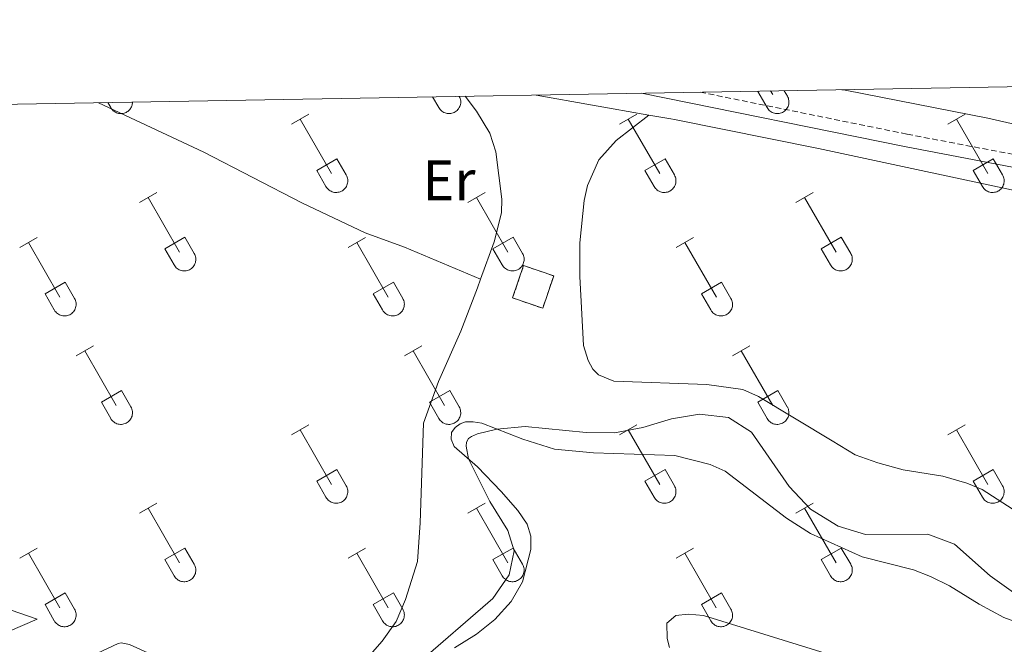
# Model space of a CAD drawing. Units: metres. Extents: x 621800 to 626306, y 4638870 to 4641917.
# Drawn here: x 623123 to 623296, y 4641505 to 4641614 of the extents above; entities that cross this region are included whole.
import ezdxf
from ezdxf.enums import TextEntityAlignment as Align

# ---------------------------------------------------------------- set-up
doc = ezdxf.new("R2010")
doc.units = ezdxf.units.M
doc.header["$MEASUREMENT"] = 0
doc.linetypes.add('TRAZOSX2', pattern=[1.5, 1, -0.5])
for name, color, linetype, lineweight in [('Level 18', 1, 'TRAZOSX2', 13), ('Level 21', 19, 'Continuous', 0), ('Level 36', 19, 'Continuous', 40), ('Level 37', 92, 'Continuous', 0), ('Level 5', 36, 'Continuous', 0), ('Level 53', 1, 'Continuous', 0), ('Level 61', 19, 'Continuous', 0)]:
    doc.layers.add(name, color=color, linetype=linetype, lineweight=lineweight)
doc.styles.add('Arial', font='ARIAL.TTF', dxfattribs={"height": 0.2})

msp = doc.modelspace()

# ---------------------------------------------------------------- linework, layer by layer
at = {"layer": 'Level 18', "color": 1, "linetype": 'TRAZOSX2', "lineweight": 13}
msp.add_polyline3d([(623209.4, 4641565.59, 364.34), (623211.34, 4641571.26, 364.34), (623216.63, 4641569.45, 364.34), (623214.69, 4641563.78, 364.34), (623209.4, 4641565.59, 364.34)], dxfattribs=at)
at = {"layer": 'Level 21', "color": 19, "linetype": 'Continuous', "lineweight": 0}
msp.add_polyline3d([(623232.01, 4641601.52, 362.67), (623278.23, 4641592.14, 362.14), (623305.45, 4641586.96, 361.93), (623315.1, 4641585.54, 361.82), (623325.72, 4641585.53, 361.87), (623340.61, 4641587.81, 361.87), (623360.47, 4641593.47, 362.05), (623384.66, 4641599.79, 362.04), (623404.3, 4641604.53, 361.7)], dxfattribs=at)
at = {"layer": 'Level 21', "color": 19, "linetype": 'TRAZOSX2', "lineweight": 0}
msp.add_polyline3d([(623242.34, 4641601.7, 362.56), (623278.67, 4641594.33, 362.14), (623305.82, 4641589.16, 361.93), (623315.26, 4641587.76, 361.82), (623325.55, 4641587.76, 361.87), (623340.13, 4641589.99, 361.87), (623359.88, 4641595.63, 362.05), (623383.91, 4641602.34, 362.04), (623390.73, 4641604.29, 361.92)], dxfattribs=at)
at = {"layer": 'Level 36', "color": 32, "linetype": 'Continuous', "lineweight": 0}
for points in [[(623252.45, 4641601.82), (623252.56, 4641601.88)], [(623252.45, 4641601.82), (623254.09, 4641598.98)], [(623254.09, 4641598.98), (623254.2, 4641598.81), (623254.33, 4641598.64), (623254.47, 4641598.49), (623254.63, 4641598.36), (623254.8, 4641598.24), (623254.99, 4641598.14), (623255.18, 4641598.06), (623255.38, 4641598), (623255.58, 4641597.96), (623255.79, 4641597.94), (623256, 4641597.94), (623256.2, 4641597.96), (623256.41, 4641598.01), (623256.6, 4641598.07), (623256.79, 4641598.15), (623256.97, 4641598.26), (623257.14, 4641598.38), (623257.3, 4641598.51), (623257.44, 4641598.67), (623257.57, 4641598.83), (623257.67, 4641599.01), (623257.77, 4641599.2), (623257.83, 4641599.39), (623257.88, 4641599.6), (623257.91, 4641599.8), (623257.92, 4641600.01), (623257.91, 4641600.22), (623257.87, 4641600.42), (623257.82, 4641600.62), (623257.74, 4641600.82), (623257.65, 4641601)], [(623254.7, 4641601.91), (623255.07, 4641601.26)], [(623257.1, 4641601.95), (623257.65, 4641601)], [(623138.33, 4641599.88), (623138.84, 4641598.98)], [(623138.85, 4641598.98), (623138.94, 4641598.84), (623139.04, 4641598.7), (623139.15, 4641598.57), (623139.28, 4641598.45), (623139.41, 4641598.34), (623139.55, 4641598.24), (623139.7, 4641598.16), (623139.86, 4641598.09), (623140.02, 4641598.03), (623140.19, 4641597.98), (623140.36, 4641597.95), (623140.53, 4641597.94), (623140.71, 4641597.94), (623140.88, 4641597.95), (623141.05, 4641597.98), (623141.21, 4641598.02), (623141.38, 4641598.08), (623141.54, 4641598.15), (623141.69, 4641598.23), (623141.83, 4641598.33), (623141.97, 4641598.43), (623142.09, 4641598.55), (623142.21, 4641598.68), (623142.31, 4641598.82), (623142.4, 4641598.96), (623142.48, 4641599.12), (623142.55, 4641599.28), (623142.6, 4641599.44), (623142.64, 4641599.61), (623142.66, 4641599.78), (623142.67, 4641599.95)], [(623195.37, 4641600.88), (623196.47, 4641598.98)], [(623196.47, 4641598.98), (623196.58, 4641598.81), (623196.71, 4641598.65), (623196.85, 4641598.5), (623197, 4641598.36), (623197.17, 4641598.24), (623197.35, 4641598.14), (623197.54, 4641598.06), (623197.74, 4641598), (623197.94, 4641597.96), (623198.15, 4641597.94), (623198.35, 4641597.94), (623198.56, 4641597.96), (623198.76, 4641598), (623198.96, 4641598.06), (623199.15, 4641598.14), (623199.33, 4641598.24), (623199.5, 4641598.36), (623199.66, 4641598.49), (623199.8, 4641598.64), (623199.93, 4641598.8), (623200.03, 4641598.98), (623200.13, 4641599.16), (623200.2, 4641599.36), (623200.25, 4641599.56), (623200.29, 4641599.76), (623200.3, 4641599.97), (623200.29, 4641600.17), (623200.26, 4641600.38), (623200.21, 4641600.58), (623200.14, 4641600.77), (623200.05, 4641600.96)], [(623170.58, 4641596.11), (623173.62, 4641597.86)], [(623228.2, 4641596.11), (623231.24, 4641597.86)], [(623285.83, 4641596.11), (623288.87, 4641597.86)], [(623172.1, 4641596.98), (623177.62, 4641587.42)], [(623229.72, 4641596.98), (623235.25, 4641587.42)], [(623287.35, 4641596.98), (623292.87, 4641587.42)], [(623175.01, 4641587.97), (623178.54, 4641590.01)], [(623178.54, 4641590.01), (623180.19, 4641587.16)], [(623232.63, 4641587.97), (623236.17, 4641590.01)], [(623236.17, 4641590.01), (623237.82, 4641587.16)], [(623290.25, 4641587.97), (623293.79, 4641590.01)], [(623293.79, 4641590.01), (623295.44, 4641587.16)], [(623175.01, 4641587.97), (623176.64, 4641585.14)], [(623176.64, 4641585.14), (623176.75, 4641584.96), (623176.88, 4641584.8), (623177.02, 4641584.65), (623177.18, 4641584.51), (623177.35, 4641584.4), (623177.54, 4641584.3), (623177.73, 4641584.22), (623177.93, 4641584.15), (623178.13, 4641584.11), (623178.34, 4641584.09), (623178.55, 4641584.1), (623178.75, 4641584.12), (623178.95, 4641584.16), (623179.15, 4641584.22), (623179.34, 4641584.31), (623179.52, 4641584.41), (623179.69, 4641584.53), (623179.85, 4641584.67), (623179.99, 4641584.82), (623180.12, 4641584.99), (623180.22, 4641585.16), (623180.31, 4641585.35), (623180.38, 4641585.55), (623180.43, 4641585.75), (623180.46, 4641585.96), (623180.47, 4641586.16), (623180.45, 4641586.37), (623180.42, 4641586.58), (623180.37, 4641586.78), (623180.29, 4641586.97), (623180.19, 4641587.16)], [(623232.63, 4641587.97), (623234.26, 4641585.14)], [(623234.27, 4641585.14), (623234.38, 4641584.96), (623234.5, 4641584.8), (623234.65, 4641584.65), (623234.81, 4641584.51), (623234.98, 4641584.4), (623235.16, 4641584.3), (623235.35, 4641584.22), (623235.55, 4641584.15), (623235.75, 4641584.11), (623235.96, 4641584.09), (623236.17, 4641584.1), (623236.37, 4641584.12), (623236.58, 4641584.16), (623236.78, 4641584.22), (623236.97, 4641584.31), (623237.15, 4641584.41), (623237.32, 4641584.53), (623237.47, 4641584.67), (623237.61, 4641584.82), (623237.74, 4641584.99), (623237.85, 4641585.16), (623237.94, 4641585.35), (623238.01, 4641585.55), (623238.06, 4641585.75), (623238.09, 4641585.96), (623238.09, 4641586.16), (623238.08, 4641586.37), (623238.04, 4641586.58), (623237.99, 4641586.78), (623237.91, 4641586.97), (623237.82, 4641587.16)], [(623290.25, 4641587.97), (623291.89, 4641585.14)], [(623291.89, 4641585.14), (623292, 4641584.96), (623292.13, 4641584.8), (623292.27, 4641584.65), (623292.43, 4641584.51), (623292.6, 4641584.4), (623292.78, 4641584.3), (623292.97, 4641584.22), (623293.17, 4641584.15), (623293.38, 4641584.11), (623293.58, 4641584.09), (623293.79, 4641584.1), (623294, 4641584.12), (623294.2, 4641584.16), (623294.4, 4641584.23), (623294.59, 4641584.31), (623294.77, 4641584.41), (623294.94, 4641584.53), (623295.1, 4641584.67), (623295.24, 4641584.82), (623295.36, 4641584.99), (623295.47, 4641585.16), (623295.56, 4641585.35), (623295.63, 4641585.55), (623295.68, 4641585.75), (623295.71, 4641585.96), (623295.72, 4641586.16), (623295.7, 4641586.37), (623295.67, 4641586.58), (623295.61, 4641586.78), (623295.54, 4641586.97), (623295.44, 4641587.16)], [(623143.9, 4641582.34), (623146.95, 4641584.09)], [(623201.53, 4641582.34), (623204.57, 4641584.09)], [(623259.15, 4641582.34), (623262.19, 4641584.09)], [(623145.43, 4641583.21), (623150.95, 4641573.64)], [(623203.05, 4641583.21), (623208.58, 4641573.64)], [(623260.67, 4641583.21), (623266.2, 4641573.64)], [(623122.88, 4641574.44), (623125.92, 4641576.2)], [(623124.4, 4641575.32), (623129.93, 4641565.74)], [(623148.33, 4641574.2), (623151.87, 4641576.24)], [(623151.87, 4641576.24), (623153.52, 4641573.39)], [(623180.51, 4641574.44), (623183.55, 4641576.2)], [(623182.03, 4641575.32), (623187.55, 4641565.74)], [(623205.96, 4641574.2), (623209.5, 4641576.24)], [(623209.5, 4641576.24), (623211.15, 4641573.39)], [(623238.13, 4641574.44), (623241.17, 4641576.2)], [(623239.65, 4641575.32), (623245.18, 4641565.74)], [(623263.58, 4641574.2), (623267.12, 4641576.24)], [(623267.12, 4641576.24), (623268.77, 4641573.39)], [(623148.33, 4641574.2), (623149.97, 4641571.37)], [(623149.97, 4641571.37), (623150.08, 4641571.19), (623150.21, 4641571.03), (623150.35, 4641570.88), (623150.51, 4641570.74), (623150.68, 4641570.62), (623150.86, 4641570.52), (623151.06, 4641570.44), (623151.25, 4641570.38), (623151.46, 4641570.34), (623151.67, 4641570.32), (623151.87, 4641570.32), (623152.08, 4641570.35), (623152.28, 4641570.39), (623152.48, 4641570.45), (623152.67, 4641570.54), (623152.85, 4641570.64), (623153.02, 4641570.76), (623153.18, 4641570.9), (623153.32, 4641571.05), (623153.45, 4641571.22), (623153.55, 4641571.39), (623153.64, 4641571.58), (623153.71, 4641571.78), (623153.76, 4641571.98), (623153.79, 4641572.18), (623153.8, 4641572.39), (623153.78, 4641572.6), (623153.75, 4641572.8), (623153.69, 4641573.01), (623153.62, 4641573.2), (623153.52, 4641573.38)], [(623205.96, 4641574.2), (623207.59, 4641571.37)], [(623207.59, 4641571.37), (623207.7, 4641571.19), (623207.83, 4641571.03), (623207.98, 4641570.88), (623208.13, 4641570.74), (623208.31, 4641570.62), (623208.49, 4641570.52), (623208.68, 4641570.44), (623208.88, 4641570.38), (623209.08, 4641570.34), (623209.29, 4641570.32), (623209.5, 4641570.32), (623209.7, 4641570.35), (623209.91, 4641570.39), (623210.11, 4641570.45), (623210.29, 4641570.54), (623210.48, 4641570.64), (623210.65, 4641570.76), (623210.8, 4641570.9), (623210.94, 4641571.05), (623211.07, 4641571.22), (623211.18, 4641571.39), (623211.27, 4641571.58), (623211.33, 4641571.78), (623211.39, 4641571.98), (623211.41, 4641572.18), (623211.42, 4641572.39), (623211.41, 4641572.6), (623211.37, 4641572.8), (623211.32, 4641573.01), (623211.24, 4641573.2), (623211.15, 4641573.38)], [(623263.58, 4641574.2), (623265.21, 4641571.37)], [(623265.22, 4641571.37), (623265.33, 4641571.19), (623265.46, 4641571.03), (623265.6, 4641570.88), (623265.76, 4641570.74), (623265.93, 4641570.62), (623266.11, 4641570.52), (623266.3, 4641570.44), (623266.5, 4641570.38), (623266.71, 4641570.34), (623266.91, 4641570.32), (623267.12, 4641570.32), (623267.33, 4641570.35), (623267.53, 4641570.39), (623267.73, 4641570.45), (623267.92, 4641570.54), (623268.1, 4641570.64), (623268.27, 4641570.76), (623268.43, 4641570.9), (623268.57, 4641571.05), (623268.69, 4641571.22), (623268.8, 4641571.39), (623268.89, 4641571.58), (623268.96, 4641571.78), (623269.01, 4641571.98), (623269.04, 4641572.18), (623269.05, 4641572.39), (623269.03, 4641572.6), (623269, 4641572.8), (623268.94, 4641573.01), (623268.87, 4641573.2), (623268.77, 4641573.38)], [(623127.31, 4641566.3), (623130.85, 4641568.34)], [(623130.85, 4641568.34), (623132.5, 4641565.49)], [(623184.94, 4641566.3), (623188.48, 4641568.34)], [(623188.48, 4641568.34), (623190.12, 4641565.49)], [(623242.56, 4641566.3), (623246.1, 4641568.34)], [(623246.1, 4641568.34), (623247.75, 4641565.49)], [(623127.31, 4641566.3), (623128.94, 4641563.47)], [(623128.95, 4641563.47), (623129.06, 4641563.29), (623129.19, 4641563.13), (623129.33, 4641562.98), (623129.49, 4641562.84), (623129.66, 4641562.73), (623129.84, 4641562.63), (623130.03, 4641562.55), (623130.23, 4641562.48), (623130.44, 4641562.44), (623130.64, 4641562.42), (623130.85, 4641562.43), (623131.06, 4641562.45), (623131.26, 4641562.49), (623131.46, 4641562.56), (623131.65, 4641562.64), (623131.83, 4641562.74), (623132, 4641562.86), (623132.16, 4641563), (623132.3, 4641563.15), (623132.42, 4641563.32), (623132.53, 4641563.5), (623132.62, 4641563.68), (623132.69, 4641563.88), (623132.74, 4641564.08), (623132.77, 4641564.29), (623132.78, 4641564.5), (623132.76, 4641564.7), (623132.73, 4641564.91), (623132.67, 4641565.11), (623132.6, 4641565.3), (623132.5, 4641565.49)], [(623184.94, 4641566.3), (623186.57, 4641563.47)], [(623186.57, 4641563.47), (623186.68, 4641563.29), (623186.81, 4641563.13), (623186.95, 4641562.98), (623187.11, 4641562.84), (623187.28, 4641562.73), (623187.47, 4641562.63), (623187.66, 4641562.55), (623187.86, 4641562.48), (623188.06, 4641562.44), (623188.27, 4641562.42), (623188.47, 4641562.43), (623188.68, 4641562.45), (623188.89, 4641562.49), (623189.08, 4641562.56), (623189.27, 4641562.64), (623189.45, 4641562.74), (623189.62, 4641562.86), (623189.78, 4641563), (623189.92, 4641563.15), (623190.05, 4641563.32), (623190.15, 4641563.5), (623190.24, 4641563.68), (623190.31, 4641563.88), (623190.36, 4641564.08), (623190.39, 4641564.29), (623190.4, 4641564.5), (623190.39, 4641564.7), (623190.35, 4641564.91), (623190.3, 4641565.11), (623190.22, 4641565.3), (623190.13, 4641565.49)], [(623242.56, 4641566.3), (623244.19, 4641563.47)], [(623244.2, 4641563.47), (623244.31, 4641563.29), (623244.43, 4641563.13), (623244.58, 4641562.98), (623244.74, 4641562.84), (623244.91, 4641562.73), (623245.09, 4641562.63), (623245.28, 4641562.55), (623245.48, 4641562.48), (623245.68, 4641562.44), (623245.89, 4641562.42), (623246.1, 4641562.43), (623246.31, 4641562.45), (623246.51, 4641562.49), (623246.71, 4641562.56), (623246.9, 4641562.64), (623247.08, 4641562.74), (623247.25, 4641562.86), (623247.4, 4641563), (623247.55, 4641563.15), (623247.67, 4641563.32), (623247.78, 4641563.5), (623247.87, 4641563.68), (623247.94, 4641563.88), (623247.99, 4641564.08), (623248.02, 4641564.29), (623248.02, 4641564.5), (623248.01, 4641564.7), (623247.97, 4641564.91), (623247.92, 4641565.11), (623247.84, 4641565.3), (623247.75, 4641565.49)], [(623132.78, 4641555.41), (623135.82, 4641557.16)], [(623134.3, 4641556.28), (623139.83, 4641546.71)], [(623190.4, 4641555.41), (623193.45, 4641557.16)], [(623191.93, 4641556.28), (623197.45, 4641546.71)], [(623248.02, 4641555.41), (623251.07, 4641557.16)], [(623249.55, 4641556.28), (623255.07, 4641546.71)], [(623137.21, 4641547.27), (623140.75, 4641549.31)], [(623140.75, 4641549.31), (623142.4, 4641546.46)], [(623194.83, 4641547.27), (623198.37, 4641549.31)], [(623198.37, 4641549.31), (623200.02, 4641546.46)], [(623252.45, 4641547.27), (623255.99, 4641549.31)], [(623255.99, 4641549.31), (623257.64, 4641546.46)], [(623137.21, 4641547.27), (623138.84, 4641544.44)], [(623138.85, 4641544.44), (623138.95, 4641544.26), (623139.08, 4641544.1), (623139.23, 4641543.95), (623139.39, 4641543.81), (623139.56, 4641543.69), (623139.74, 4641543.59), (623139.93, 4641543.51), (623140.13, 4641543.45), (623140.33, 4641543.41), (623140.54, 4641543.39), (623140.75, 4641543.39), (623140.95, 4641543.42), (623141.16, 4641543.46), (623141.36, 4641543.52), (623141.55, 4641543.61), (623141.73, 4641543.71), (623141.9, 4641543.83), (623142.05, 4641543.97), (623142.19, 4641544.12), (623142.32, 4641544.28), (623142.43, 4641544.46), (623142.52, 4641544.65), (623142.59, 4641544.85), (623142.64, 4641545.05), (623142.66, 4641545.25), (623142.67, 4641545.46), (623142.66, 4641545.67), (623142.62, 4641545.87), (623142.57, 4641546.08), (623142.49, 4641546.27), (623142.4, 4641546.45)], [(623194.83, 4641547.27), (623196.47, 4641544.44)], [(623196.47, 4641544.44), (623196.58, 4641544.26), (623196.71, 4641544.1), (623196.85, 4641543.95), (623197.01, 4641543.81), (623197.18, 4641543.69), (623197.36, 4641543.59), (623197.55, 4641543.51), (623197.75, 4641543.45), (623197.96, 4641543.41), (623198.16, 4641543.39), (623198.37, 4641543.39), (623198.58, 4641543.42), (623198.78, 4641543.46), (623198.98, 4641543.52), (623199.17, 4641543.61), (623199.35, 4641543.71), (623199.52, 4641543.83), (623199.68, 4641543.97), (623199.82, 4641544.12), (623199.94, 4641544.28), (623200.05, 4641544.46), (623200.14, 4641544.65), (623200.21, 4641544.85), (623200.26, 4641545.05), (623200.29, 4641545.25), (623200.29, 4641545.46), (623200.28, 4641545.67), (623200.25, 4641545.87), (623200.19, 4641546.08), (623200.12, 4641546.27), (623200.02, 4641546.45)], [(623252.45, 4641547.27), (623254.09, 4641544.44)], [(623254.09, 4641544.44), (623254.2, 4641544.26), (623254.33, 4641544.1), (623254.47, 4641543.95), (623254.63, 4641543.81), (623254.8, 4641543.69), (623254.99, 4641543.59), (623255.18, 4641543.51), (623255.38, 4641543.45), (623255.58, 4641543.41), (623255.79, 4641543.39), (623255.99, 4641543.39), (623256.2, 4641543.42), (623256.41, 4641543.46), (623256.6, 4641543.52), (623256.79, 4641543.61), (623256.97, 4641543.71), (623257.14, 4641543.83), (623257.3, 4641543.97), (623257.44, 4641544.12), (623257.57, 4641544.28), (623257.67, 4641544.46), (623257.76, 4641544.65), (623257.83, 4641544.85), (623257.88, 4641545.05), (623257.91, 4641545.25), (623257.92, 4641545.46), (623257.91, 4641545.67), (623257.87, 4641545.87), (623257.82, 4641546.08), (623257.74, 4641546.27), (623257.65, 4641546.45)], [(623170.58, 4641541.56), (623173.62, 4641543.32)], [(623172.1, 4641542.44), (623177.62, 4641532.87)], [(623228.2, 4641541.56), (623231.24, 4641543.32)], [(623229.72, 4641542.44), (623235.25, 4641532.87)], [(623285.82, 4641541.56), (623288.86, 4641543.32)], [(623287.34, 4641542.44), (623292.87, 4641532.87)], [(623175.01, 4641533.42), (623178.54, 4641535.46)], [(623178.54, 4641535.46), (623180.19, 4641532.61)], [(623232.63, 4641533.42), (623236.17, 4641535.46)], [(623236.17, 4641535.46), (623237.82, 4641532.61)], [(623290.25, 4641533.42), (623293.79, 4641535.46)], [(623293.79, 4641535.46), (623295.44, 4641532.61)], [(623175.01, 4641533.42), (623176.64, 4641530.59)], [(623176.64, 4641530.59), (623176.75, 4641530.42), (623176.88, 4641530.25), (623177.02, 4641530.1), (623177.18, 4641529.97), (623177.35, 4641529.85), (623177.53, 4641529.75), (623177.73, 4641529.67), (623177.93, 4641529.61), (623178.13, 4641529.57), (623178.34, 4641529.55), (623178.54, 4641529.55), (623178.75, 4641529.57), (623178.95, 4641529.61), (623179.15, 4641529.68), (623179.34, 4641529.76), (623179.52, 4641529.86), (623179.69, 4641529.98), (623179.85, 4641530.12), (623179.99, 4641530.27), (623180.12, 4641530.44), (623180.22, 4641530.62), (623180.31, 4641530.81), (623180.38, 4641531), (623180.43, 4641531.2), (623180.46, 4641531.41), (623180.47, 4641531.62), (623180.45, 4641531.82), (623180.42, 4641532.03), (623180.37, 4641532.23), (623180.29, 4641532.42), (623180.19, 4641532.61)], [(623232.63, 4641533.42), (623234.26, 4641530.59)], [(623234.26, 4641530.59), (623234.37, 4641530.42), (623234.5, 4641530.25), (623234.65, 4641530.1), (623234.81, 4641529.97), (623234.98, 4641529.85), (623235.16, 4641529.75), (623235.35, 4641529.67), (623235.55, 4641529.61), (623235.75, 4641529.57), (623235.96, 4641529.55), (623236.17, 4641529.55), (623236.37, 4641529.57), (623236.58, 4641529.61), (623236.77, 4641529.68), (623236.97, 4641529.76), (623237.15, 4641529.86), (623237.32, 4641529.98), (623237.47, 4641530.12), (623237.61, 4641530.28), (623237.74, 4641530.44), (623237.85, 4641530.62), (623237.94, 4641530.81), (623238.01, 4641531), (623238.05, 4641531.2), (623238.08, 4641531.41), (623238.09, 4641531.62), (623238.08, 4641531.82), (623238.04, 4641532.03), (623237.99, 4641532.23), (623237.91, 4641532.42), (623237.82, 4641532.61)], [(623290.25, 4641533.42), (623291.88, 4641530.59)], [(623291.89, 4641530.59), (623292, 4641530.42), (623292.13, 4641530.25), (623292.27, 4641530.1), (623292.43, 4641529.97), (623292.6, 4641529.85), (623292.78, 4641529.75), (623292.97, 4641529.67), (623293.17, 4641529.61), (623293.38, 4641529.57), (623293.58, 4641529.55), (623293.79, 4641529.55), (623294, 4641529.57), (623294.2, 4641529.61), (623294.4, 4641529.68), (623294.59, 4641529.76), (623294.77, 4641529.86), (623294.94, 4641529.98), (623295.1, 4641530.12), (623295.24, 4641530.28), (623295.36, 4641530.44), (623295.47, 4641530.62), (623295.56, 4641530.81), (623295.63, 4641531), (623295.68, 4641531.2), (623295.71, 4641531.41), (623295.71, 4641531.62), (623295.7, 4641531.82), (623295.67, 4641532.03), (623295.61, 4641532.23), (623295.54, 4641532.42), (623295.44, 4641532.61)], [(623143.9, 4641527.79), (623146.95, 4641529.55)], [(623145.43, 4641528.66), (623150.95, 4641519.1)], [(623201.53, 4641527.79), (623204.57, 4641529.55)], [(623203.05, 4641528.67), (623208.57, 4641519.1)], [(623259.15, 4641527.79), (623262.19, 4641529.55)], [(623260.67, 4641528.67), (623266.2, 4641519.1)], [(623122.88, 4641519.89), (623125.92, 4641521.65)], [(623148.33, 4641519.65), (623151.87, 4641521.69)], [(623151.87, 4641521.69), (623153.52, 4641518.84)], [(623180.51, 4641519.89), (623183.55, 4641521.65)], [(623205.95, 4641519.65), (623209.49, 4641521.69)], [(623209.49, 4641521.69), (623211.15, 4641518.84)], [(623238.13, 4641519.89), (623241.17, 4641521.65)], [(623263.58, 4641519.65), (623267.12, 4641521.69)], [(623267.12, 4641521.69), (623268.77, 4641518.84)], [(623124.4, 4641520.77), (623129.93, 4641511.2)], [(623182.03, 4641520.77), (623187.55, 4641511.2)], [(623239.65, 4641520.77), (623245.17, 4641511.2)], [(623148.33, 4641519.65), (623149.97, 4641516.82)], [(623149.97, 4641516.82), (623150.08, 4641516.64), (623150.21, 4641516.48), (623150.35, 4641516.33), (623150.51, 4641516.2), (623150.68, 4641516.08), (623150.86, 4641515.98), (623151.05, 4641515.9), (623151.25, 4641515.84), (623151.46, 4641515.79), (623151.66, 4641515.77), (623151.87, 4641515.78), (623152.08, 4641515.8), (623152.28, 4641515.84), (623152.48, 4641515.91), (623152.67, 4641515.99), (623152.85, 4641516.09), (623153.02, 4641516.21), (623153.18, 4641516.35), (623153.32, 4641516.5), (623153.44, 4641516.67), (623153.55, 4641516.85), (623153.64, 4641517.03), (623153.71, 4641517.23), (623153.76, 4641517.43), (623153.79, 4641517.64), (623153.8, 4641517.84), (623153.78, 4641518.05), (623153.75, 4641518.26), (623153.69, 4641518.46), (623153.62, 4641518.65), (623153.52, 4641518.84)], [(623205.95, 4641519.65), (623207.59, 4641516.82)], [(623207.59, 4641516.82), (623207.7, 4641516.64), (623207.83, 4641516.48), (623207.97, 4641516.33), (623208.13, 4641516.2), (623208.3, 4641516.08), (623208.49, 4641515.98), (623208.68, 4641515.9), (623208.88, 4641515.84), (623209.08, 4641515.79), (623209.29, 4641515.77), (623209.5, 4641515.78), (623209.7, 4641515.8), (623209.91, 4641515.84), (623210.1, 4641515.91), (623210.29, 4641515.99), (623210.47, 4641516.09), (623210.64, 4641516.21), (623210.8, 4641516.35), (623210.94, 4641516.5), (623211.07, 4641516.67), (623211.18, 4641516.85), (623211.27, 4641517.03), (623211.33, 4641517.23), (623211.38, 4641517.43), (623211.41, 4641517.64), (623211.42, 4641517.84), (623211.41, 4641518.05), (623211.37, 4641518.26), (623211.32, 4641518.46), (623211.24, 4641518.65), (623211.15, 4641518.84)], [(623263.58, 4641519.65), (623265.21, 4641516.82)], [(623265.22, 4641516.82), (623265.33, 4641516.64), (623265.45, 4641516.48), (623265.6, 4641516.33), (623265.76, 4641516.2), (623265.93, 4641516.08), (623266.11, 4641515.98), (623266.3, 4641515.9), (623266.5, 4641515.84), (623266.71, 4641515.79), (623266.91, 4641515.78), (623267.12, 4641515.78), (623267.33, 4641515.8), (623267.53, 4641515.84), (623267.73, 4641515.91), (623267.92, 4641515.99), (623268.1, 4641516.09), (623268.27, 4641516.21), (623268.42, 4641516.35), (623268.57, 4641516.5), (623268.69, 4641516.67), (623268.8, 4641516.85), (623268.89, 4641517.03), (623268.96, 4641517.23), (623269.01, 4641517.43), (623269.04, 4641517.64), (623269.04, 4641517.85), (623269.03, 4641518.05), (623269, 4641518.26), (623268.94, 4641518.46), (623268.87, 4641518.65), (623268.77, 4641518.84)], [(623127.31, 4641511.76), (623130.85, 4641513.8)], [(623130.85, 4641513.8), (623132.5, 4641510.94)], [(623184.94, 4641511.76), (623188.48, 4641513.8)], [(623188.48, 4641513.8), (623190.12, 4641510.94)], [(623242.56, 4641511.76), (623246.1, 4641513.8)], [(623246.1, 4641513.8), (623247.75, 4641510.94)], [(623127.31, 4641511.76), (623128.94, 4641508.92)], [(623184.94, 4641511.76), (623186.57, 4641508.92)], [(623242.56, 4641511.76), (623244.19, 4641508.92)], [(623128.95, 4641508.92), (623129.06, 4641508.75), (623129.19, 4641508.58), (623129.33, 4641508.43), (623129.49, 4641508.3), (623129.66, 4641508.18), (623129.84, 4641508.08), (623130.03, 4641508), (623130.23, 4641507.94), (623130.44, 4641507.9), (623130.64, 4641507.88), (623130.85, 4641507.88), (623131.06, 4641507.9), (623131.26, 4641507.94), (623131.46, 4641508.01), (623131.65, 4641508.09), (623131.83, 4641508.2), (623132, 4641508.32), (623132.16, 4641508.45), (623132.3, 4641508.6), (623132.42, 4641508.77), (623132.53, 4641508.95), (623132.62, 4641509.14), (623132.69, 4641509.33), (623132.74, 4641509.54), (623132.77, 4641509.74), (623132.77, 4641509.95), (623132.76, 4641510.16), (623132.73, 4641510.36), (623132.67, 4641510.56), (623132.6, 4641510.76), (623132.5, 4641510.94)], [(623186.57, 4641508.92), (623186.68, 4641508.75), (623186.81, 4641508.58), (623186.95, 4641508.43), (623187.11, 4641508.3), (623187.28, 4641508.18), (623187.47, 4641508.08), (623187.66, 4641508), (623187.86, 4641507.94), (623188.06, 4641507.9), (623188.27, 4641507.88), (623188.47, 4641507.88), (623188.68, 4641507.9), (623188.89, 4641507.94), (623189.08, 4641508.01), (623189.27, 4641508.09), (623189.45, 4641508.2), (623189.62, 4641508.32), (623189.78, 4641508.45), (623189.92, 4641508.6), (623190.05, 4641508.77), (623190.15, 4641508.95), (623190.24, 4641509.14), (623190.31, 4641509.33), (623190.36, 4641509.54), (623190.39, 4641509.74), (623190.4, 4641509.95), (623190.39, 4641510.16), (623190.35, 4641510.36), (623190.29, 4641510.56), (623190.22, 4641510.76), (623190.13, 4641510.94)], [(623244.19, 4641508.92), (623244.31, 4641508.75), (623244.43, 4641508.58), (623244.58, 4641508.43), (623244.73, 4641508.3), (623244.91, 4641508.18), (623245.09, 4641508.08), (623245.28, 4641508), (623245.48, 4641507.94), (623245.68, 4641507.9), (623245.89, 4641507.88), (623246.1, 4641507.88), (623246.31, 4641507.9), (623246.51, 4641507.94), (623246.71, 4641508.01), (623246.9, 4641508.09), (623247.08, 4641508.2), (623247.25, 4641508.32), (623247.4, 4641508.45), (623247.55, 4641508.6), (623247.67, 4641508.77), (623247.78, 4641508.95), (623247.87, 4641509.14), (623247.94, 4641509.33), (623247.99, 4641509.54), (623248.01, 4641509.74), (623248.02, 4641509.95), (623248.01, 4641510.16), (623247.97, 4641510.36), (623247.92, 4641510.56), (623247.84, 4641510.76), (623247.75, 4641510.94)]]:
    msp.add_lwpolyline(points, dxfattribs=at)
at = {"layer": 'Level 36', "color": 92, "linetype": 'Continuous', "lineweight": 0}
for points in [[(623267.23, 4641602.13, 362.68), (623267.81, 4641602.02, 362.68), (623292.87, 4641597.16, 362.39), (623309.02, 4641593.45, 361.94), (623311.52, 4641595.98, 361.94), (623313.91, 4641599.02, 361.94), (623316.23, 4641602.91, 361.83), (623316.26, 4641602.99, 361.82)], [(623213.57, 4641601.19, 362.55), (623233.33, 4641597.69, 362.6)], [(623136.69, 4641599.85, 363.16), (623155.2, 4641591.14, 363.07), (623172.39, 4641582.28, 363.01), (623183.5, 4641577.02, 362.84), (623190.43, 4641574.51, 362.61), (623203.79, 4641568.85, 362.58)], [(623201.06, 4641600.97, 362.68), (623203.08, 4641598.37, 362.68), (623205.38, 4641594.5, 362.74), (623206.44, 4641591.25, 362.8), (623207.51, 4641582.91, 362.74), (623207.48, 4641580.5, 362.68), (623206.15, 4641575.44, 362.62), (623203.79, 4641568.85, 362.58)], [(623305.21, 4641523.39, 362.67), (623291.82, 4641531.96, 362.14), (623289.14, 4641533.05, 362.09), (623284.97, 4641534.32, 362.09), (623277.95, 4641535.39, 362.38), (623273.52, 4641536.62, 362.67), (623269.55, 4641538.07, 362.72), (623265.53, 4641540.5, 362.72), (623252.6, 4641548.28, 361.5), (623249.81, 4641549.49, 361.33), (623243.5, 4641550.37, 361.33), (623227.18, 4641550.98, 362.03), (623224.47, 4641552.08, 362.08), (623223.47, 4641553.09, 362.08), (623222.65, 4641554.59, 362.08), (623221.85, 4641557.22, 362.2), (623221.19, 4641569.35, 362.32), (623221.22, 4641575.24, 362.49), (623221.99, 4641582.7, 362.72), (623222.55, 4641585.3, 362.78), (623224.55, 4641589.82, 362.72), (623227.56, 4641593.2, 362.67), (623233.33, 4641597.69, 362.6)], [(623233.33, 4641597.69, 362.6), (623237.17, 4641597, 362.61), (623237.81, 4641596.88, 362.6), (623263.13, 4641591.81, 362.43), (623302.72, 4641583.3, 362.2)], [(623203.79, 4641568.85, 362.58), (623203.25, 4641567.33, 362.57), (623200.34, 4641559.76, 362.33), (623196.37, 4641550.94, 362.04), (623193.78, 4641543.61, 361.75), (623193.2, 4641526.12, 361.93), (623192.68, 4641519.32, 361.87), (623190.61, 4641512.64, 361.81), (623188.95, 4641508.79, 361.69), (623186.48, 4641505.33, 361.46), (623183.55, 4641502.02, 361.46), (623180.41, 4641499.08, 361.64), (623178.21, 4641497.81, 361.81), (623174.87, 4641496.86, 361.93), (623171.28, 4641496.42, 362.1), (623163.24, 4641496.57, 362.22), (623159.11, 4641497.51, 362.22), (623153.1, 4641499.78, 362.16), (623142.15, 4641504.74, 362.16), (623140.71, 4641505.06, 362.22), (623140.15, 4641504.96, 362.22), (623128.17, 4641499.31, 361.98), (623122.05, 4641496.36, 361.52)], [(623199.19, 4641504.18, 359.09), (623203.06, 4641506.6, 358.8), (623206.31, 4641509.12, 358.68), (623209.17, 4641512.29, 358.62), (623211.17, 4641515.73, 358.62), (623212.58, 4641521.42, 358.45), (623212.58, 4641523.8, 358.51), (623211.99, 4641525.87, 358.51), (623210.35, 4641528.27, 358.57), (623207.42, 4641531.59, 359.09), (623203.26, 4641535.95, 359.67), (623199.12, 4641539.51, 360.54), (623198.62, 4641540.81, 360.66), (623198.68, 4641541.97, 360.66), (623199.31, 4641542.82, 360.6), (623200.22, 4641543.5, 360.54), (623201.13, 4641543.82, 360.54), (623202.5, 4641543.82, 360.37), (623204.02, 4641543.62, 360.37), (623211.18, 4641540.79, 359.38), (623216.76, 4641539.05, 359.15), (623223.62, 4641538.39, 359.26), (623237.91, 4641537.94, 359.03), (623244.11, 4641536.37, 358.39), (623246.73, 4641535.18, 358.33), (623257.5, 4641526.96, 358.97), (623261.68, 4641524.24, 359.03), (623270.8, 4641520.15, 359.03), (623279.81, 4641517.84, 358.39), (623282.79, 4641516.67, 358.33), (623286.1, 4641515.05, 358.33), (623291.3, 4641511.82, 358.39), (623295.64, 4641509.52, 358.57), (623299.31, 4641508.15, 358.74)], [(623121.37, 4641510.79, 362.06), (623125.96, 4641509.21, 362.06), (623120.81, 4641506.97, 362)]]:
    msp.add_polyline3d(points, dxfattribs=at)
at = {"layer": 'Level 5', "color": 36, "linetype": 'Continuous', "lineweight": 0}
for points in [[(623192.41, 4641501.15, 360), (623205.96, 4641512.82, 360), (623208.83, 4641516.97, 360), (623209.68, 4641521.22, 360), (623208.58, 4641524.76, 360), (623205.42, 4641529.86, 360), (623201.67, 4641537.32, 360), (623201.26, 4641539.54, 360), (623201.3, 4641540.26, 360), (623201.64, 4641540.89, 360), (623202.17, 4641541.29, 360), (623203.26, 4641541.76, 360), (623206.64, 4641542.58, 360), (623211.63, 4641543, 360), (623222.31, 4641541.99, 360), (623227.31, 4641541.93, 360), (623232.29, 4641542.83, 360), (623237.28, 4641544.38, 360), (623242.22, 4641545.21, 360), (623247.34, 4641544.61, 360), (623251.36, 4641542.05, 360), (623257.94, 4641532.48, 360), (623261.7, 4641528.5, 360), (623266.59, 4641525.55, 360), (623271.37, 4641524.06, 360), (623282.31, 4641524.1, 360), (623287.01, 4641522.38, 360), (623293.27, 4641516.81, 360), (623297.34, 4641513.91, 360)], [(623236.97, 4641504.24, 355), (623236.55, 4641505.8, 355), (623236.48, 4641508.51, 355), (623238.05, 4641509.83, 355), (623240.22, 4641510.09, 355), (623242.93, 4641509.83, 355), (623264.26, 4641503.24, 355)]]:
    msp.add_polyline3d(points, dxfattribs=at)
at = {"layer": 'Level 53', "color": 1, "linetype": 'Continuous', "lineweight": 0}
msp.add_polyline3d([(623209.4, 4641565.59, 364.34), (623211.34, 4641571.26, 364.34), (623216.63, 4641569.45, 364.34), (623214.69, 4641563.78, 364.34), (623209.4, 4641565.59, 364.34)], close=True, dxfattribs=at)
at = {"layer": 'Level 61', "color": 19, "linetype": 'Continuous', "lineweight": 0}
msp.add_lwpolyline([(622701.22, 4639278.44), (622661.29, 4641591.54), (626116.74, 4641651.95), (626157.77, 4639338.84), (622701.22, 4639278.44)], close=True, dxfattribs=at)

# ---------------------------------------------------------------- texts
at = {"layer": 'Level 37', "color": 92, "linetype": 'Continuous', "lineweight": 0, "style": 'Arial'}
msp.add_text('Er', height=7, dxfattribs=at).set_placement((623198.23, 4641586.23, 362.65), align=Align.MIDDLE_CENTER)

doc.saveas('drawing.dxf')
